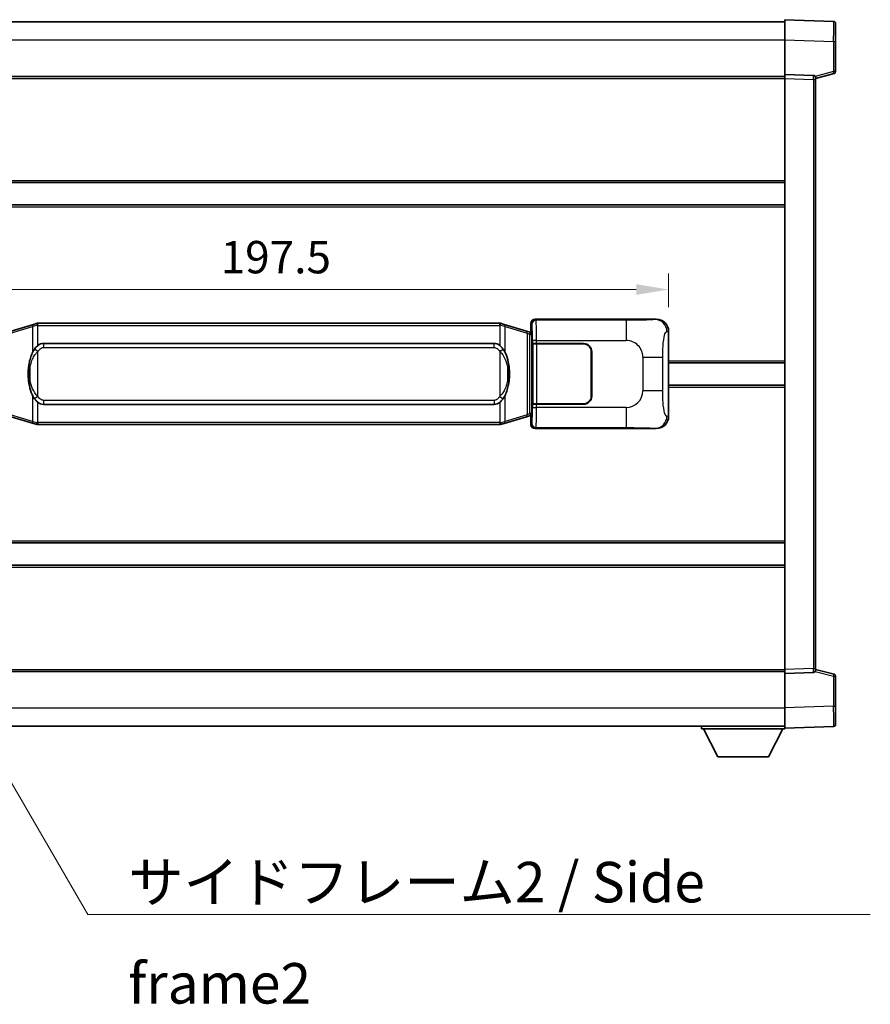
# Model space of a CAD drawing. Units: millimetres. Extents: x 58 to 8339, y 32 to 1156.
# Drawn here: x 2560 to 2770, y 412 to 655 of the extents above; entities that cross this region are included whole.
import ezdxf

# ---------------------------------------------------------------- set-up
doc = ezdxf.new("R2010")
doc.units = ezdxf.units.MM
doc.header["$LTSCALE"] = 4
doc.layers.get('Defpoints').update_dxf_attribs({"lineweight": 25})
for name, color, linetype, lineweight in [('Dimension (ISO)', 7, 'Continuous', 18), ('Dimension (ISO) @ 1', 7, 'Continuous', 18), ('Symbol (ISO)', 7, 'Continuous', 18), ('Visible (ISO)', 7, 'Continuous', 35), ('Visible Narrow (ISO)', 7, 'Continuous', 25)]:
    doc.layers.add(name, color=color, linetype=linetype, lineweight=lineweight)
doc.styles.add('Note Text (TK)', font='txt')
doc.dimstyles.new('Default - Method 1b (TK)', dxfattribs={"dimscale": 4, "dimtxt": 2.5, "dimasz": 2.5, "dimexe": 1, "dimexo": 1.499999999999999, "dimgap": 1, "dimtad": 1, "dimtoh": 1, "dimrnd": 1e-08, "dimdsep": 46, "dimtxsty": 'Note Text (TK)', "dimcen": 0.09, "dimdle": 5, "dimclrd": 100, "dimclre": 100, "dimclrt": 7, "dimadec": 1, "dimazin": 1, "dimtfac": 1, "dimtmove": 0, "dimatfit": 3, "dimfxl": 1, "dimtolj": 1, "dimlwd": -1, "dimlwe": -1, "dimarcsym": 0})
doc.dimstyles.new('Default - Method 1b (TK)$7', dxfattribs={"dimscale": 4, "dimtxt": 2.5, "dimasz": 2.5, "dimexe": 1, "dimexo": 1.499999999999999, "dimgap": 1, "dimtad": 1, "dimtoh": 1, "dimrnd": 1e-08, "dimdsep": 46, "dimtxsty": 'Note Text (TK)', "dimcen": 0.09, "dimdle": 5, "dimclrd": 100, "dimclre": 100, "dimclrt": 7, "dimadec": 1, "dimazin": 1, "dimtfac": 1, "dimtmove": 0, "dimatfit": 3, "dimfxl": 1, "dimtolj": 1, "dimlwd": -1, "dimlwe": -1, "dimarcsym": 0})

# ---------------------------------------------------------------- blocks, each defined once
blk = doc.blocks.new('*D279')
at = {"layer": 'Defpoints', "color": 0}
for p in [(2720.502497801137, 588.3700918808488), (2523.002497801138, 578.0436193078817), (2720.502497801137, 578.0436193079634)]:
    blk.add_point(p, dxfattribs=at)
at = {"layer": 'Dimension (ISO)', "color": 100}
for p, q in [((2523.002497801138, 584.0436193078817), (2523.002497801138, 592.3700918808488)), ((2720.502497801137, 584.0436193079634), (2720.502497801137, 592.3700918808488)), ((2531.002497801138, 588.3700918808488), (2712.502497801137, 588.3700918808488))]:
    blk.add_line(p, q, dxfattribs=at)
for points in [[(2531.002497801138, 589.7034252141821), (2531.002497801138, 587.0367585475154), (2523.002497801138, 588.3700918808488)], [(2712.502497801137, 589.7034252141821), (2712.502497801137, 587.0367585475154), (2720.502497801137, 588.3700918808488)]]:
    blk.add_solid(points, dxfattribs=at)
at = {"layer": 'Dimension (ISO)', "color": 7, "insert": (2609.843406892043, 596.3700918808488), "char_height": 8, "attachment_point": 4, "style": 'Note Text (TK)'}
blk.add_mtext('\\A1;197.5', dxfattribs=at)

msp = doc.modelspace()

# ---------------------------------------------------------------- linework, layer by layer
at = {"layer": 'Visible (ISO)'}
for p, q in [((2501.752497801104, 654.5254583499363), (2749.252497801105, 654.5254583500387)), ((2749.252497801109, 650.0285042149441), (2749.252497801105, 655.0254583500393)), ((2761.269947549456, 654.6057997575036), (2749.252497801105, 655.0254583500393)), ((2761.752497801105, 654.1061043439944), (2761.752497801108, 649.6088456224086)), ((2749.252497801112, 641.5254583500397), (2749.252497801109, 650.0285042149442)), ((2761.752497801112, 642.1944994020452), (2761.752497801108, 649.6088456224086)), ((2501.752497801112, 641.0254583499367), (2749.252497801112, 641.0254583500389)), ((2749.252497801113, 640.5260675230206), (2749.252497801112, 641.5254583500397)), ((2756.269947549463, 641.2804036049606), (2749.252497801112, 641.5254583500397)), ((2749.252497801173, 494.5248491770595), (2749.252497801113, 640.5260675230206)), ((2756.752497801112, 640.5254583500428), (2761.376589153182, 641.710142781009)), ((2756.752497801113, 640.7807081914513), (2756.752497801113, 640.2810127779416)), ((2756.752497801173, 494.7699039221447), (2756.752497801113, 640.2810127779416)), ((2501.752497801123, 614.7754583499363), (2749.252497801123, 614.7754583500385)), ((2501.752497801125, 609.275458349936), (2749.252497801125, 609.2754583500382)), ((2563.592504673839, 579.7554604117717), (2558.112001482641, 578.1113094544099)), ((2563.592504673839, 579.7554604117717), (2564.491754370621, 580.0252353208065)), ((2564.492497801138, 580.0254583499618), (2564.491754370621, 580.0252353208065)), ((2564.492497801139, 580.0254583499618), (2564.720267160109, 580.0254583499619)), ((2678.784728442169, 580.025458350009), (2564.720267160109, 580.0254583499619)), ((2678.784728442169, 580.025458350009), (2679.012497801139, 580.0254583500092)), ((2679.013241231656, 580.0252353208539), (2679.012497801139, 580.0254583500092)), ((2679.013241231656, 580.0252353208539), (2679.912490928439, 579.7554604118199)), ((2685.392994119636, 578.1113094544623), (2679.912490928439, 579.7554604118197)), ((2686.502497801137, 578.0254583500123), (2686.502497801136, 580.0260675229932)), ((2687.501888628155, 581.0254583500127), (2717.466699041144, 581.0254583500251)), ((2686.377082663122, 577.8160828914171), (2685.392994119636, 578.1113094544623)), ((2686.512497801138, 577.7754583500122), (2686.377082663122, 577.8160828914171)), ((2686.439113382987, 577.2754583500122), (2686.512497801138, 577.7754583500122)), ((2686.502497801137, 578.0254583500123), (2686.694562033344, 577.8333941178078)), ((2686.694562033343, 577.7754583500124), (2686.512497801138, 577.7754583500122)), ((2686.694562033344, 577.8333941178078), (2686.694562033352, 557.217522582217)), ((2720.502497801137, 578.0436193079634), (2720.502497801146, 557.0072973920892)), ((2566.067497801141, 575.0504583499624), (2677.437497801141, 575.0504583500084)), ((2686.869165880805, 575.0254583500125), (2686.870384598085, 575.0254583500125)), ((2686.869165880811, 560.0254583500125), (2686.869165880805, 575.0254583500125)), ((2687.869775425105, 575.0254583500129), (2686.870384598085, 575.0254583500125)), ((2686.927497801142, 574.9254583500125), (2687.927497801142, 574.925458350013)), ((2686.927497801148, 560.1254583500124), (2686.927497801142, 574.9254583500125)), ((2687.869775425105, 575.0254583500129), (2699.502497801141, 575.0254583500177)), ((2687.927497801142, 574.925458350013), (2699.502497801141, 574.9254583500175)), ((2701.402497801143, 573.0254583500184), (2701.402497801147, 562.0254583500184)), ((2701.502497801143, 573.0254583500185), (2701.502497801147, 562.0254583500185)), ((2701.502497801144, 570.0254583500185), (2701.402497801144, 570.0254583500185)), ((2701.502497801144, 569.5254583500184), (2701.402497801144, 569.5254583500184)), ((2720.502497801141, 570.2754583500263), (2749.252497801142, 570.2754583500381)), ((2701.402497801146, 565.5254583500184), (2701.502497801146, 565.5254583500184)), ((2701.402497801146, 565.0254583500185), (2701.502497801146, 565.0254583500185)), ((2720.502497801144, 564.7754583500264), (2749.252497801144, 564.7754583500382)), ((2677.437497801148, 560.0004583500084), (2566.067497801148, 560.0004583499624)), ((2686.870384598091, 560.0254583500125), (2686.869165880811, 560.0254583500125)), ((2686.870384598091, 560.0254583500125), (2687.86977542511, 560.0254583500129)), ((2687.927497801148, 560.1254583500129), (2686.927497801149, 560.1254583500124)), ((2699.502497801148, 560.0254583500177), (2687.86977542511, 560.0254583500129)), ((2699.502497801148, 560.1254583500177), (2687.927497801148, 560.1254583500129)), ((2685.392994119645, 556.9396072455612), (2686.37708266313, 557.2348338086072)), ((2686.37708266313, 557.2348338086072), (2686.512497801146, 557.2754583500122)), ((2686.439113382995, 557.7754583500122), (2686.512497801146, 557.2754583500122)), ((2686.694562033352, 557.217522582217), (2686.502497801146, 557.0254583500123)), ((2686.502497801147, 555.0248491770313), (2686.502497801146, 557.0254583500123)), ((2686.512497801147, 557.2754583500122), (2686.694562033351, 557.2754583500124)), ((2558.112001482649, 556.9396072455085), (2563.59250467385, 555.2954562881512)), ((2564.491754370632, 555.0256813791171), (2563.59250467385, 555.2954562881512)), ((2564.491754370632, 555.0256813791171), (2564.49249780115, 555.0254583499618)), ((2564.720267160119, 555.0254583499619), (2564.49249780115, 555.0254583499618)), ((2564.720267160119, 555.0254583499619), (2678.78472844218, 555.025458350009)), ((2679.012497801149, 555.0254583500092), (2678.78472844218, 555.025458350009)), ((2679.012497801149, 555.0254583500092), (2679.013241231667, 555.0256813791644)), ((2679.912490928448, 555.2954562881994), (2679.013241231667, 555.0256813791646)), ((2679.912490928448, 555.2954562881994), (2685.392994119645, 556.9396072455612)), ((2717.466699041155, 554.0254583500251), (2687.501888628167, 554.0254583500127)), ((2501.75249780116, 525.7754583499361), (2749.25249780116, 525.7754583500383)), ((2501.752497801162, 520.2754583499363), (2749.252497801163, 520.2754583500385)), ((2501.752497801172, 494.0254583499353), (2749.252497801173, 494.0254583500375)), ((2749.252497801173, 493.5254583500405), (2749.252497801173, 494.5248491770596)), ((2749.252497801173, 493.5254583500404), (2756.269947549525, 493.7705130951254)), ((2756.752497801173, 494.7699039221447), (2756.752497801173, 494.2702085086352)), ((2761.376589153244, 493.3407739190811), (2756.752497801173, 494.5254583500436)), ((2749.252497801177, 485.022412485136), (2749.252497801173, 493.5254583500404)), ((2761.752497801177, 485.442071077682), (2761.752497801174, 492.8564172980454)), ((2749.252497801178, 480.0254583500406), (2749.252497801177, 485.022412485136)), ((2761.752497801176, 485.442071077682), (2761.752497801178, 480.9448123560961)), ((2501.752497801177, 480.5254583499353), (2749.252497801177, 480.5254583500384)), ((2728.652497801175, 480.5254583500299), (2728.652497801175, 479.8254583500298)), ((2728.652497801175, 479.8254583500298), (2749.252497801175, 479.8254583500384)), ((2732.702497801177, 472.9254583500314), (2729.152497801175, 479.8254583500299)), ((2745.202497801177, 472.9254583500368), (2748.752497801175, 479.8254583500383)), ((2749.252497801178, 480.0254583500406), (2761.269947549529, 480.4451169425862)), ((2749.252497801175, 480.02545835004), (2749.252497801175, 479.8254583500384)), ((2732.702497801177, 472.9254583500314), (2745.202497801177, 472.9254583500367))]:
    msp.add_line(p, q, dxfattribs=at)
for centre, radius, start, end in [((2761.252497801105, 654.106104343994), 0.4999999999999801, 0, 88.00000000000938), ((2761.252497801111, 642.1944994020448), 0.5, 284.3700000000086, 0), ((2756.252497801112, 640.780708191451), 0.5000000000000056, 0, 88.00000000003546), ((2699.502497801143, 573.0254583500177), 1.999999999999997, 0, 90.00000000002605), ((2699.502497801143, 573.0254583500177), 1.900000000000001, 0, 90.00000000002605), ((2699.502497801147, 562.0254583500176), 2.000000000000001, 270.000000000026, 0), ((2699.502497801147, 562.0254583500176), 1.900000000000002, 270.000000000026, 0), ((2756.252497801173, 494.2702085086351), 0.5, 272.0000000000037, 0), ((2761.252497801173, 492.8564172980452), 0.5000000000000071, 0, 75.63000000003147), ((2761.252497801177, 480.9448123560959), 0.4999999999999845, 272.0000000000297, 0)]:
    msp.add_arc(centre, radius, start, end, dxfattribs=at)
for centre, major_axis, ratio, start_param, end_param in [((2687.503107345435, 580.0248488057138), (-0.7079685445994807, 0.7079685445988991), 0.998782765958719, 5.498396131367738, 7.067974482991393), ((2717.446347716272, 578.0236297171286), (3.009761169310007, 0.5407089662794551), 0.9810509548508093, 6.108729413615225, 7.672866553288582), ((2566.067497801145, 567.5254583499625), (-3.1105e-12, 7.524999999999993), 0.4983388704318936, 0, 0.3674764456319863), ((2677.437497801145, 567.5254583500085), (-3.1105e-12, 7.524999999999998), 0.4983388704318931, 5.915708861547569, 6.283185307179589), ((2566.067497801145, 567.5254583499625), (-3.1105e-12, 7.524999999999993), 0.4983388704318936, 2.774116207957776, 3.141592653589796), ((2677.437497801145, 567.5254583500085), (-3.1105e-12, 7.524999999999998), 0.4983388704318931, 3.141592653589796, 3.50906909922178), ((2717.44634771628, 557.0272869829216), (3.009761169310454, -0.5407089662769669), 0.9810509548508093, 4.893504061070615, 6.457641200743934), ((2687.503107345446, 555.0260678943116), (-0.7079685445988965, -0.7079685445994849), 0.9987827659587175, 5.498396131367804, 7.06797448299146)]:
    msp.add_ellipse(centre, major_axis=major_axis, ratio=ratio, start_param=start_param, end_param=end_param, dxfattribs=at)
for points, knots in [([(2564.514420572352, 579.5254583499618), (2564.514261775756, 579.5265459043418), (2564.514103344935, 579.5276334556615), (2564.504882272178, 579.5910779985213), (2564.497108392385, 579.6528299435415), (2564.484713204923, 579.7711130898278), (2564.48034852007, 579.8262343982777), (2564.476075031589, 579.9194784593817), (2564.47617427093, 579.9568562186784), (2564.480842515098, 580.0089299439147), (2564.485333206395, 580.0233089715387), (2564.491754370621, 580.0252353208065)], [-0.0003297627606783, -0.0003297627606783, -0.0003297627606783, -0.0003297627606783, 0, 0, 0.0189079865127627, 0.0189079865127627, 0.0385885202156436, 0.0385885202156436, 0.0581261217164882, 0.0581261217164882, 0.0775105008395076, 0.0775105008395076, 0.0775105008395076, 0.0775105008395076]), ([(2678.990575029927, 579.525458350009), (2678.990733826522, 579.5265459043889), (2678.990892257345, 579.527633455709), (2679.000113330085, 579.5910779985701), (2679.007887209893, 579.6528299435887), (2679.020282397356, 579.7711130898751), (2679.024647082209, 579.8262343983251), (2679.028920570689, 579.9194784594289), (2679.028821331348, 579.9568562187256), (2679.02415308718, 580.0089299439621), (2679.019662395883, 580.023308971586), (2679.013241231656, 580.0252353208539)], [-0.0778087688563662, -0.0778087688563662, -0.0778087688563662, -0.0778087688563662, -0.0774791395201836, -0.0774791395201836, -0.0585788033179325, -0.0585788033179325, -0.0389062325039031, -0.0389062325039031, -0.0193765360604873, -0.0193765360604873, 0, 0, 0, 0]), ([(2564.720267160111, 574.548066264461), (2564.700571018618, 574.5328511522829), (2564.6812513947, 574.5175441030092), (2564.662287062281, 574.5021632955347), (2564.500460019369, 574.3709153013448), (2564.363349769457, 574.2346581766733), (2564.114491998499, 573.9557466506227), (2564.003789674697, 573.8133582033518), (2563.90296639599, 573.670349999784)], [-0.0902431043680341, -0.0902431043680341, -0.0902431043680341, -0.0902431043680341, -0.0852480424021081, -0.0852480424021081, -0.0852480424021081, -0.0426240212010541, -0.0426240212010541, 0, 0, 0, 0]), ([(2679.602029206294, 573.670349999832), (2679.475816615968, 573.8493705201063), (2679.333184933478, 574.0290721015841), (2679.052755616178, 574.321487463304), (2678.928486622115, 574.4370142173257), (2678.784728442172, 574.5480662645084)], [-0.1703054540616109, -0.1703054540616109, -0.1703054540616109, -0.1703054540616109, -0.1169478545586211, -0.1169478545586211, -0.080470098678874, -0.080470098678874, -0.080470098678874, -0.080470098678874]), ([(2563.90296639599, 573.670349999784), (2563.735173877975, 573.4323523182877), (2563.592794884336, 573.1901983910631), (2563.264321563993, 572.5555296537337), (2563.104494621006, 572.1624553203733), (2562.815019323974, 571.3114871197517), (2562.694366345047, 570.8511621214446), (2562.520460055209, 570.0028078582196), (2562.459621308021, 569.6156505626694), (2562.414784929553, 569.2283945644657)], [-0.4250246405426, -0.4250246405426, -0.4250246405426, -0.4250246405426, -0.3540887224006775, -0.3540887224006775, -0.2405912533736013, -0.2405912533736013, -0.1092800848787787, -0.1092800848787787, 0, 0, 0, 0]), ([(2681.090210672734, 569.2283945645149), (2681.000143570596, 570.0063125573405), (2680.84831789598, 570.7804960254815), (2680.382443562567, 572.2606322348164), (2680.08960380083, 572.9787719460014), (2679.602029206294, 573.670349999832)], [-0.4256482103242727, -0.4256482103242727, -0.4256482103242727, -0.4256482103242727, -0.2061268996692005, -0.2061268996692005, 0, 0, 0, 0]), ([(2562.414784929553, 569.2283945644657), (2562.352704039885, 568.6921961086653), (2562.320786654745, 568.150803841034), (2562.314367493064, 567.0134246125646), (2562.346138533417, 566.41542748526), (2562.414784929555, 565.8225221354562)], [-0.3186227205923031, -0.3186227205923031, -0.3186227205923031, -0.3186227205923031, -0.1673124425500881, -0.1673124425500881, 0, 0, 0, 0]), ([(2681.090210672735, 565.8225221355053), (2681.152291562404, 566.3587205913055), (2681.184208947544, 566.900112858937), (2681.190628109225, 568.0374920874065), (2681.158857068872, 568.6354892147111), (2681.090210672734, 569.2283945645149)], [-0.3186227205923174, -0.3186227205923174, -0.3186227205923174, -0.3186227205923174, -0.1673124425500827, -0.1673124425500827, 0, 0, 0, 0]), ([(2562.414784929555, 565.8225221354562), (2562.504852031692, 565.0446041426306), (2562.656677706309, 564.2704206744897), (2563.122552039722, 562.7902844651546), (2563.415391801459, 562.0721447539697), (2563.902966395995, 561.3805667001391)], [-0.425648210324278, -0.425648210324278, -0.425648210324278, -0.425648210324278, -0.2061268996692172, -0.2061268996692172, 0, 0, 0, 0]), ([(2679.602029206299, 561.3805667001869), (2679.769821724314, 561.6185643816833), (2679.912200717952, 561.8607183089078), (2680.240674038296, 562.4953870462372), (2680.400500981283, 562.8884613795975), (2680.689976278314, 563.7394295802197), (2680.810629257242, 564.1997545785276), (2680.98453554708, 565.0481088417525), (2681.045374294268, 565.435266137302), (2681.090210672735, 565.8225221355053)], [-0.4250246405425953, -0.4250246405425953, -0.4250246405425953, -0.4250246405425953, -0.3540887224006739, -0.3540887224006739, -0.2405912533735996, -0.2405912533735996, -0.1092800848785947, -0.1092800848785947, 0, 0, 0, 0]), ([(2563.902966395995, 561.3805667001391), (2564.02917898632, 561.2015461798646), (2564.171810668811, 561.0218445983869), (2564.45223998611, 560.729429236667), (2564.576508980174, 560.6139024826452), (2564.720267160117, 560.5028504354627)], [-0.1703054540616121, -0.1703054540616121, -0.1703054540616121, -0.1703054540616121, -0.116947854558622, -0.116947854558622, -0.0804700986788752, -0.0804700986788752, -0.0804700986788752, -0.0804700986788752]), ([(2678.784728442177, 560.5028504355098), (2678.80442458367, 560.518065547688), (2678.823744207588, 560.5333725969618), (2678.842708540008, 560.5487534044363), (2679.00453558292, 560.6800013986262), (2679.141645832832, 560.8162585232975), (2679.390503603789, 561.0951700493481), (2679.501205927591, 561.2375584966192), (2679.602029206299, 561.3805667001869)], [-0.0902431043680325, -0.0902431043680325, -0.0902431043680325, -0.0902431043680325, -0.0852480424021071, -0.0852480424021071, -0.0852480424021071, -0.0426240212010536, -0.0426240212010536, 0, 0, 0, 0]), ([(2564.514420572362, 555.5254583499618), (2564.514261775766, 555.5243707955818), (2564.514103344946, 555.5232832442618), (2564.504882272162, 555.4598387014026), (2564.497108392395, 555.3980867563814), (2564.484713204933, 555.2798036100957), (2564.48034852008, 555.2246823016458), (2564.4760750316, 555.1314382405418), (2564.476174270941, 555.0940604812452), (2564.480842515108, 555.0419867560089), (2564.485333206406, 555.0276077283849), (2564.491754370632, 555.0256813791171)], [-0.0778087688561094, -0.0778087688561094, -0.0778087688561094, -0.0778087688561094, -0.0774791395199039, -0.0774791395199039, -0.0585788033179126, -0.0585788033179126, -0.0389062325038929, -0.0389062325038929, -0.0193765360604844, -0.0193765360604844, 0, 0, 0, 0]), ([(2678.990575029937, 555.5254583500092), (2678.990733826533, 555.5243707956292), (2678.990892257354, 555.5232832443087), (2679.000113330108, 555.4598387014541), (2679.007887209903, 555.3980867564302), (2679.020282397366, 555.279803610143), (2679.024647082219, 555.2246823016933), (2679.028920570699, 555.1314382405893), (2679.028821331358, 555.0940604812926), (2679.02415308719, 555.0419867560562), (2679.019662395893, 555.0276077284324), (2679.013241231667, 555.0256813791644)], [-0.000329762760663, -0.000329762760663, -0.000329762760663, -0.000329762760663, 0, 0, 0.0189079865111045, 0.0189079865111045, 0.0385885202119992, 0.0385885202119992, 0.0581261217108733, 0.0581261217108733, 0.0775105008319311, 0.0775105008319311, 0.0775105008319311, 0.0775105008319311])]:
    msp.add_open_spline(points, degree=3, knots=knots, dxfattribs=at)
at = {"layer": 'Visible Narrow (ISO)'}
for p, q in [((2501.752497801108, 650.0254583499366), (2749.252497801108, 650.0254583500387)), ((2749.252497801109, 650.0285042149442), (2761.26994754946, 649.6088456224082)), ((2761.26994754946, 649.6088456224082), (2761.752497801108, 649.6088456224084)), ((2761.26994754946, 649.6088456224082), (2761.269947549463, 642.1944994020448)), ((2761.269947549463, 642.1944994020448), (2756.690792568587, 641.0213275938371)), ((2761.752497801111, 642.194499402045), (2761.269947549463, 642.1944994020448)), ((2501.752497801112, 640.5254583499367), (2749.252497801113, 640.5254583500388)), ((2749.252497801113, 640.5260675230206), (2756.269947549464, 640.2810127779416)), ((2756.269947549464, 640.2810127779414), (2756.752497801113, 640.2810127779416)), ((2756.269947549464, 640.2810127779416), (2756.269947549525, 494.7699039221446)), ((2501.752497801123, 615.2754583499365), (2749.252497801123, 615.2754583500385)), ((2501.752497801125, 608.7754583499359), (2749.252497801125, 608.7754583500379)), ((2557.927645910929, 577.6323963117992), (2563.408149102128, 579.276547269161)), ((2564.514420572352, 579.5254583499618), (2563.408149102128, 579.276547269161)), ((2563.408149102128, 579.276547269161), (2563.40814910213, 572.8309440384777)), ((2564.720267160109, 579.5254583499619), (2564.514420572352, 579.5254583499618)), ((2564.720267160109, 579.5254583499619), (2564.720267160109, 580.0254583499618)), ((2564.720267160109, 579.5254583499619), (2678.78472844217, 579.525458350009)), ((2564.720267160111, 574.548066264461), (2564.720267160109, 579.5254583499619)), ((2678.78472844217, 579.525458350009), (2678.78472844217, 580.025458350009)), ((2678.990575029927, 579.525458350009), (2678.78472844217, 579.525458350009)), ((2678.78472844217, 579.525458350009), (2678.784728442172, 574.5480662645084)), ((2680.096846500151, 579.2765472692092), (2678.990575029927, 579.5254583500092)), ((2680.096846500151, 579.2765472692092), (2685.577349691348, 577.632396311852)), ((2680.096846500154, 572.8309440385262), (2680.096846500151, 579.2765472692092)), ((2686.502497801136, 580.0260675229932), (2686.735576389234, 579.7929889348982)), ((2687.734967216252, 580.7923797619178), (2687.501888628155, 581.0254583500127)), ((2710.012825389724, 580.7923797619269), (2687.734967216252, 580.7923797619179)), ((2710.012825389723, 580.7923797619269), (2710.012825389727, 575.7954256268314)), ((2717.466699041144, 581.0254583500251), (2717.150358316847, 580.968627174259)), ((2685.577349691348, 577.632396311852), (2686.233408720339, 577.3371697488064)), ((2685.577349691348, 577.632396311852), (2685.577349691357, 557.4185203881718)), ((2686.233408720339, 577.3371697488064), (2686.377082663122, 577.8160828914171)), ((2686.233408720339, 577.3371697488064), (2686.439113382987, 577.2754583500122)), ((2686.233408720347, 557.7137469512178), (2686.233408720339, 577.3371697488064)), ((2686.439113382987, 577.2754583500122), (2686.694562033344, 577.2754583500122)), ((2720.095239867192, 577.970454693203), (2720.502497801137, 578.0436193079634)), ((2566.067497801141, 575.0504583499624), (2566.067497801142, 574.0504583499625)), ((2566.067497801142, 574.0504583499625), (2677.437497801142, 574.0504583500086)), ((2677.437497801142, 574.0504583500086), (2677.437497801141, 575.0504583500086)), ((2687.869775425104, 575.7954256268224), (2686.870384598085, 575.795425626822)), ((2686.870384598085, 575.795425626822), (2686.870384598085, 575.0254583500125)), ((2687.869775425105, 575.0254583500129), (2687.869775425104, 575.7954256268224)), ((2687.869775425104, 575.7954256268224), (2710.012825389727, 575.7954256268314)), ((2687.927497801148, 560.1254583500129), (2687.927497801142, 574.9254583500128)), ((2564.720267160112, 573.0941387008967), (2563.90296639599, 573.670349999784)), ((2564.720267160117, 561.956777999027), (2564.720267160112, 573.0941387008967)), ((2678.784728442173, 573.094138700944), (2679.602029206294, 573.670349999832)), ((2678.784728442173, 573.094138700944), (2678.784728442177, 561.9567779990742)), ((2714.145442316972, 571.6628086995898), (2719.05357823421, 571.6628086995919)), ((2714.145442316972, 571.6628086995898), (2714.145442316976, 563.3881080004575)), ((2719.053578234213, 563.3881080004595), (2719.05357823421, 571.6628086995919)), ((2720.502497801141, 570.7754583500263), (2749.252497801141, 570.7754583500381)), ((2562.752090073141, 569.1133831709564), (2562.752090073143, 565.9375335289658)), ((2680.752905529147, 565.9375335290146), (2680.752905529145, 569.1133831710052)), ((2720.502497801144, 564.2754583500264), (2749.252497801145, 564.2754583500382)), ((2563.408149102135, 562.2199726614448), (2563.408149102138, 555.7743694307617)), ((2564.720267160117, 561.956777999027), (2563.902966395995, 561.3805667001391)), ((2678.784728442177, 561.9567779990742), (2679.602029206299, 561.380566700187)), ((2680.09684650016, 555.7743694308101), (2680.096846500158, 562.2199726614931)), ((2719.053578234213, 563.3881080004596), (2714.145442316976, 563.3881080004575)), ((2564.720267160119, 555.525458349962), (2564.720267160117, 560.5028504354627)), ((2566.067497801148, 561.0004583499625), (2566.067497801148, 560.0004583499623)), ((2677.437497801148, 561.0004583500084), (2566.067497801148, 561.0004583499625)), ((2677.437497801148, 561.0004583500084), (2677.437497801148, 560.0004583500084)), ((2678.784728442177, 560.5028504355098), (2678.78472844218, 555.5254583500091)), ((2686.870384598091, 560.0254583500125), (2686.870384598091, 559.255491073203)), ((2687.869775425111, 559.2554910732032), (2687.86977542511, 560.0254583500129)), ((2563.408149102138, 555.7743694307617), (2557.927645910937, 557.418520388119)), ((2685.577349691357, 557.4185203881718), (2680.09684650016, 555.7743694308101)), ((2686.233408720347, 557.7137469512178), (2685.577349691357, 557.4185203881718)), ((2686.439113382995, 557.7754583500122), (2686.233408720347, 557.7137469512178)), ((2686.233408720347, 557.7137469512178), (2686.37708266313, 557.2348338086072)), ((2686.694562033351, 557.7754583500124), (2686.439113382995, 557.7754583500122)), ((2686.870384598091, 559.2554910732028), (2687.869775425111, 559.2554910732032)), ((2710.012825389734, 559.2554910732125), (2687.869775425111, 559.2554910732032)), ((2710.012825389734, 559.2554910732125), (2710.012825389735, 554.2585369381169)), ((2720.502497801146, 557.0072973920892), (2720.0952398672, 557.0804620068494)), ((2563.408149102138, 555.7743694307617), (2564.514420572362, 555.5254583499618)), ((2564.514420572362, 555.5254583499618), (2564.720267160119, 555.525458349962)), ((2564.720267160119, 555.525458349962), (2564.720267160119, 555.025458349962)), ((2678.78472844218, 555.5254583500091), (2564.720267160119, 555.5254583499618)), ((2678.78472844218, 555.5254583500091), (2678.78472844218, 555.025458350009)), ((2678.78472844218, 555.5254583500091), (2678.990575029937, 555.5254583500091)), ((2678.990575029937, 555.5254583500092), (2680.09684650016, 555.7743694308101)), ((2686.735576389244, 555.2579277651265), (2686.502497801147, 555.0248491770313)), ((2687.501888628167, 554.0254583500127), (2687.734967216263, 554.2585369381078)), ((2687.734967216263, 554.2585369381078), (2710.012825389735, 554.2585369381169)), ((2717.150358316858, 554.0822895257909), (2717.466699041155, 554.0254583500251)), ((2501.75249780116, 526.2754583499355), (2749.25249780116, 526.2754583500378)), ((2501.752497801162, 519.7754583499357), (2749.252497801163, 519.7754583500378)), ((2501.752497801172, 494.5254583499354), (2749.252497801173, 494.5254583500376)), ((2756.269947549525, 494.7699039221446), (2749.252497801173, 494.5248491770596)), ((2756.269947549525, 494.7699039221446), (2756.752497801173, 494.7699039221447)), ((2756.690792568648, 494.0295891062492), (2761.269947549525, 492.8564172980452)), ((2761.269947549525, 492.8564172980452), (2761.752497801174, 492.8564172980454)), ((2761.269947549525, 492.8564172980452), (2761.269947549528, 485.4420710776818)), ((2501.752497801176, 485.0254583499353), (2749.252497801176, 485.0254583500384)), ((2761.269947549528, 485.4420710776818), (2749.252497801177, 485.022412485136)), ((2761.269947549528, 485.4420710776818), (2761.752497801177, 485.442071077682))]:
    msp.add_line(p, q, dxfattribs=at)
for centre, start, end in [((2710.012825389729, 571.6628086995883), 0, 90.00000000002605), ((2710.012825389732, 563.3881080004556), 270.000000000026, 0)]:
    msp.add_arc(centre, 4.132616927243276, start, end, dxfattribs=at)
for centre, major_axis, ratio, start_param, end_param in [((2761.252497801107, 649.6033613946495), (-0.0174478396315717, -5.002438399508196), 0.0034843844876246, 1.571904795243803, 3.141483155366973), ((2761.252497801111, 642.1944994020448), (0.1240913520706657, -0.4843566210358575), 0.0338088728047813, 0, 1.562134767028282), ((2756.252497801113, 640.2804034193016), (-0.0174444406714671, -1.00000032462075), 0.0174338147945164, 1.571709808454624, 3.141288160417026), ((2563.736178616623, 579.2765472691611), (-0.1436739427833734, 0.4789131426105289), 0.6398634018604237, 0, 1.381144297557108), ((2679.768816985655, 579.276547269209), (0.1436739427829687, 0.4789131426106477), 0.6398634018608569, 4.90204100962217, 6.283185307179533), ((2687.734967216253, 579.7929889348987), (0.707106781183197, 0.7071067811898918), 0.9987827659587074, 0.786007150978759, 2.355585502602419), ((2686.730701520116, 575.795425626822), (1.646e-12, -4.000000000000001), 0.0349207694920419, 1.570796326794846, 3.106686068587968), ((2687.730092347135, 575.7954256268224), (-2.0602e-12, 5), 0.0279366155936922, 4.712388980384648, 6.248278722197824), ((2717.150358316848, 577.9704546932016), (-0.5304630476655854, 2.952729069024338), 0.9810509548508651, 4.537933086820078, 6.102070226493448), ((2685.249320176853, 577.6323963118518), (0.1436739427829776, 0.4789131426106524), 0.6398634018608557, 4.902041009622325, 6.283185307179571), ((2563.408149102132, 569.1133831709566), (-0.9933641725787828, 0.1150113935090537), 0.0994819257389595, 0, 0.8609654112119304), ((2680.096846500155, 569.1133831710049), (0.9933641725787326, 0.1150113935098926), 0.0994819257390313, 5.422219895886611, 6.283185307126058), ((2563.408149102134, 565.9375335289661), (-0.9933641725786969, -0.1150113935098775), 0.099481925738962, 5.422219895968632, 6.283185307242574), ((2680.096846500156, 565.9375335290143), (0.9933641725788097, -0.1150113935090685), 0.09948192573903, 5.63214e-11, 0.860965411294986), ((2685.249320176862, 557.4185203881717), (0.1436739427833735, -0.4789131426105336), 0.639863401860856, 1.376e-13, 1.381144297557287), ((2686.730701520123, 559.2554910732028), (1.639e-12, -4), 0.0349207694920419, 0.0349065851189048, 1.570796326794793), ((2687.730092347142, 559.2554910732032), (-2.0513e-12, 5.000000000000001), 0.0279366155936922, 3.176499238751745, 4.712388980384592), ((2717.150358316857, 557.080462006848), (-0.5304630476632318, -2.952729069024763), 0.9810509548508651, 0.1811150806861947, 1.745252220359553), ((2563.736178616633, 555.7743694307618), (-0.1436739427829775, -0.4789131426106478), 0.6398634018604213, 4.902041009622504, 6.283185307180306), ((2679.768816985665, 555.7743694308099), (0.1436739427833735, -0.4789131426105357), 0.6398634018608554, 1.269e-13, 1.381144297557288), ((2687.734967216263, 555.2579277651269), (-0.7071067811836995, 0.7071067811893856), 0.9987827659587084, 0.786007150987513, 2.355585502611175), ((2756.252497801173, 494.7705132807844), (0.0174444406722981, -1.000000324620736), 0.0174338147945165, 0.0003044936771666, 1.569882845304404), ((2761.252497801173, 492.8564172980452), (0.1240913520702609, 0.4843566210359597), 0.0338088728047791, 4.721050540096699, 6.283185307072937), ((2761.252497801175, 485.4475553054405), (0.017447839635738, -5.002438399508182), 0.0034843844876249, 0.0001095109781932, 1.569687862602405)]:
    msp.add_ellipse(centre, major_axis=major_axis, ratio=ratio, start_param=start_param, end_param=end_param, dxfattribs=at)
for points, knots in [([(2717.150358316847, 580.968627174259), (2717.042174632156, 580.949191782204), (2716.901748857497, 580.9275795831077), (2716.584212119528, 580.9063462792981), (2716.138988925122, 580.8765747340892), (2715.339085800474, 580.8481297457903), (2714.346610763285, 580.8280696156017), (2713.482741217517, 580.8106088887273), (2712.50207337205, 580.7999528830873), (2711.619007698015, 580.7955549004791), (2711.024065608013, 580.7925918762764), (2710.47928280493, 580.7923797619272), (2710.012825389724, 580.7923797619269)], [0, 0, 0, 0, 0.2249832392247546, 0.2249832392247546, 0.2249832392247546, 0.540435734882797, 0.540435734882797, 0.540435734882797, 0.8150117130425895, 0.8150117130425895, 0.8150117130425895, 1, 1, 1, 1]), ([(2719.05357823421, 571.6628086995919), (2719.053578234209, 572.259280299605), (2719.056092459388, 572.928536782453), (2719.085327954954, 573.6315752921838), (2719.129872782963, 574.7027638899517), (2719.236354510994, 575.797311025436), (2719.390724063885, 576.5861494577453), (2719.520697592419, 577.2503226225331), (2719.677406629918, 577.6647557288375), (2719.832499789163, 577.834880106174), (2719.922256741444, 577.9333360644695), (2720.010791910042, 577.9552834669673), (2720.095239867192, 577.970454693203)], [0, 0, 0, 0, 0.2198310396742269, 0.2198310396742269, 0.2198310396742269, 0.5547778453970024, 0.5547778453970024, 0.5547778453970024, 0.8367908291473675, 0.8367908291473675, 0.8367908291473675, 1, 1, 1, 1]), ([(2564.720267160112, 573.0941387008967), (2564.802135302179, 573.210260851222), (2564.890181516677, 573.3230756873701), (2565.079988382383, 573.5358049196739), (2565.181275078376, 573.6355331391385), (2565.292195803374, 573.7254941395262), (2565.419469158924, 573.8287177561054), (2565.559545736267, 573.9191268180692), (2565.823890830076, 574.0233796708145), (2565.946364067637, 574.0504583499625), (2566.067497801142, 574.0504583499625)], [0, 0, 0, 0, 0.0426240212010541, 0.0426240212010541, 0.0852480424021081, 0.0852480424021081, 0.0852480424021081, 0.1341559647525526, 0.1341559647525526, 0.1704960848042162, 0.1704960848042162, 0.1704960848042162, 0.1704960848042162]), ([(2677.437497801142, 574.0504583500086), (2677.542750118988, 574.0504583500086), (2677.648555975878, 574.0303490456299), (2678.017256068658, 573.9026245544205), (2678.246065242377, 573.7179044992083), (2678.569139496078, 573.3810214811696), (2678.682244269789, 573.2395027237624), (2678.784728442173, 573.094138700944)], [0, 0, 0, 0, 0.0315756953538372, 0.0315756953538372, 0.1169478545586211, 0.1169478545586211, 0.1703054540616109, 0.1703054540616109, 0.1703054540616109, 0.1703054540616109]), ([(2562.752090073142, 569.1133831709564), (2562.814620610051, 569.4734379050244), (2562.899326089386, 569.8323218081761), (2563.139652713049, 570.6139002699261), (2563.305710095358, 571.0349645159249), (2563.696614615422, 571.8010570966866), (2563.910657526047, 572.1501848325629), (2564.334872869431, 572.6966243750686), (2564.51589677246, 572.9008854338931), (2564.720267160112, 573.0941387008967)], [0, 0, 0, 0, 0.1092800848787787, 0.1092800848787787, 0.2405912533736013, 0.2405912533736013, 0.3540887224006775, 0.3540887224006775, 0.4250246405426, 0.4250246405426, 0.4250246405426, 0.4250246405426]), ([(2678.784728442173, 573.094138700944), (2679.378591685143, 572.5325797922585), (2679.782683166208, 571.8922376567485), (2680.415039280783, 570.5528590371702), (2680.627294486352, 569.8366593948281), (2680.752905529145, 569.1133831710052)], [0, 0, 0, 0, 0.2061268996692005, 0.2061268996692005, 0.4256482103242727, 0.4256482103242727, 0.4256482103242727, 0.4256482103242727]), ([(2562.752090073143, 565.9375335289658), (2562.688265471276, 566.488792590262), (2562.658515798086, 567.0473392050884), (2562.664509792939, 568.1093852446942), (2562.694369809739, 568.6148478524426), (2562.752090073142, 569.1133831709564)], [0, 0, 0, 0, 0.1673124425500881, 0.1673124425500881, 0.3186227205923031, 0.3186227205923031, 0.3186227205923031, 0.3186227205923031]), ([(2680.752905529145, 569.1133831710052), (2680.816730131013, 568.562124109709), (2680.846479804202, 568.0035774948827), (2680.84048580935, 566.9415314552768), (2680.810625792549, 566.4360688475284), (2680.752905529147, 565.9375335290146)], [0, 0, 0, 0, 0.1673124425500827, 0.1673124425500827, 0.3186227205923174, 0.3186227205923174, 0.3186227205923174, 0.3186227205923174]), ([(2564.720267160117, 561.956777999027), (2564.126403917146, 562.5183369077126), (2563.722312436081, 563.1586790432227), (2563.089956321507, 564.4980576628008), (2562.877701115937, 565.214257305143), (2562.752090073143, 565.9375335289658)], [0, 0, 0, 0, 0.2061268996692172, 0.2061268996692172, 0.425648210324278, 0.425648210324278, 0.425648210324278, 0.425648210324278]), ([(2680.752905529147, 565.9375335290146), (2680.690374992238, 565.5774787949471), (2680.605669512903, 565.2185948917959), (2680.365342889241, 564.437016430046), (2680.199285506932, 564.0159521840466), (2679.808380986867, 563.2498596032844), (2679.594338076242, 562.9007318674081), (2679.170122732859, 562.3542923249024), (2678.989098829829, 562.1500312660779), (2678.784728442177, 561.9567779990742)], [0, 0, 0, 0, 0.1092800848785947, 0.1092800848785947, 0.2405912533735996, 0.2405912533735996, 0.3540887224006739, 0.3540887224006739, 0.4250246405425953, 0.4250246405425953, 0.4250246405425953, 0.4250246405425953]), ([(2566.067497801148, 561.0004583499625), (2565.962245483301, 561.0004583499625), (2565.856439626412, 561.0205676543412), (2565.487739533632, 561.1482921455505), (2565.258930359913, 561.3330122007628), (2564.935856106212, 561.6698952188013), (2564.8227513325, 561.8114139762087), (2564.720267160117, 561.956777999027)], [0, 0, 0, 0, 0.031575695353838, 0.031575695353838, 0.116947854558622, 0.116947854558622, 0.1703054540616121, 0.1703054540616121, 0.1703054540616121, 0.1703054540616121]), ([(2678.784728442177, 561.9567779990742), (2678.702860300111, 561.840655848749), (2678.614814085612, 561.7278410126011), (2678.425007219907, 561.515111780297), (2678.323720523914, 561.4153835608324), (2678.212799798916, 561.3254225604448), (2678.085526443366, 561.2221989438656), (2677.945449866022, 561.1317898819017), (2677.681104772213, 561.0275370291564), (2677.558631534653, 561.0004583500084), (2677.437497801148, 561.0004583500084)], [0, 0, 0, 0, 0.0426240212010536, 0.0426240212010536, 0.0852480424021071, 0.0852480424021071, 0.0852480424021071, 0.1341559647525505, 0.1341559647525505, 0.1704960848042142, 0.1704960848042142, 0.1704960848042142, 0.1704960848042142]), ([(2720.0952398672, 557.0804620068494), (2719.957817443034, 557.1051501906402), (2719.808064458402, 557.1686281281309), (2719.664460219671, 557.4934526080194), (2719.476670440208, 557.9182222247217), (2719.30243576948, 558.7843747452788), (2719.19549365293, 559.8364450294698), (2719.113762911778, 560.6404919928596), (2719.072088654559, 561.5315638457878), (2719.059573428378, 562.3364472760704), (2719.053836832053, 562.7053811859588), (2719.053578234213, 563.0579888533011), (2719.053578234213, 563.3881080004595)], [0, 0, 0, 0, 0.2655907929780169, 0.2655907929780169, 0.2655907929780169, 0.6129011292299753, 0.6129011292299753, 0.6129011292299753, 0.8783337960523148, 0.8783337960523148, 0.8783337960523148, 1, 1, 1, 1]), ([(2710.012825389735, 554.2585369381169), (2710.549164767919, 554.2585369381172), (2711.184424294116, 554.2582351933797), (2711.884574775386, 554.2538545742559), (2712.843089208698, 554.2478574539662), (2713.893449739866, 554.2343258934526), (2714.753549389336, 554.2139679480774), (2715.575597850909, 554.1945106471859), (2716.235013845374, 554.168621398041), (2716.614880799277, 554.142484087798), (2716.912153382043, 554.1220298059958), (2717.045630325256, 554.1011040964142), (2717.150358316858, 554.0822895257909)], [0, 0, 0, 0, 0.2127021665085032, 0.2127021665085032, 0.2127021665085032, 0.5038939917641443, 0.5038939917641443, 0.5038939917641443, 0.7822033622209533, 0.7822033622209533, 0.7822033622209533, 1, 1, 1, 1])]:
    msp.add_open_spline(points, degree=3, knots=knots, dxfattribs=at)

# ---------------------------------------------------------------- texts
at = {"layer": 'Symbol (ISO)', "color": 7, "insert": (2587.029319584211, 446.9930910033863), "char_height": 10, "width": 190.2923965454101, "attachment_point": 1, "line_spacing_factor": 1.5, "style": 'Note Text (TK)'}
msp.add_mtext('{\\fＭＳ Ｐゴシック|b0|i0;サイドフレーム2 / Side frame2}', dxfattribs=at)

# ---------------------------------------------------------------- dimensions: what is measured, and where the dimension line sits
at = {"layer": 'Dimension (ISO) @ 1', "color": 100}
dim = msp.add_linear_dim(base=(2720.502497801137, 588.3700918808488), p1=(2523.002497801138, 578.0436193078817), p2=(2720.502497801137, 578.0436193079634), dimstyle='Default - Method 1b (TK)', override={"dimscale": 1, "dimtxt": 8, "dimasz": 8, "dimexe": 4, "dimexo": 5.999999999999999, "dimgap": 4, "dimtoh": 0, "dimdec": 2, "dimcen": 0.36, "dimtol": 0, "dimlim": 0, "dimtp": 0, "dimtm": 0, "dimtdec": 2, "dimtix": 0, "dimtofl": 0, "dimtmove": 0, "dimatfit": 1}, dxfattribs=at)
dim.commit()
dim.dimension.update_dxf_attribs({"geometry": '*D279', "text_midpoint": (2621.752497801133, 588.3700918808488), "dimtype": 128})

# ---------------------------------------------------------------- leaders
at = {"layer": 'Symbol (ISO)', "color": 100, "annotation_type": 0, "has_hookline": 1, "hookline_direction": 0, "text_width": 183.2954545454546}
msp.add_leader([(2537.784743350991, 501.633357627469), (2577.029319584211, 434.0319000215394), (2587.029319584211, 434.0319000215394)], dimstyle='Default - Method 1b (TK)$7', override={"dimgap": 0, "dimtad": 1}, dxfattribs=at)

doc.saveas('drawing.dxf')
